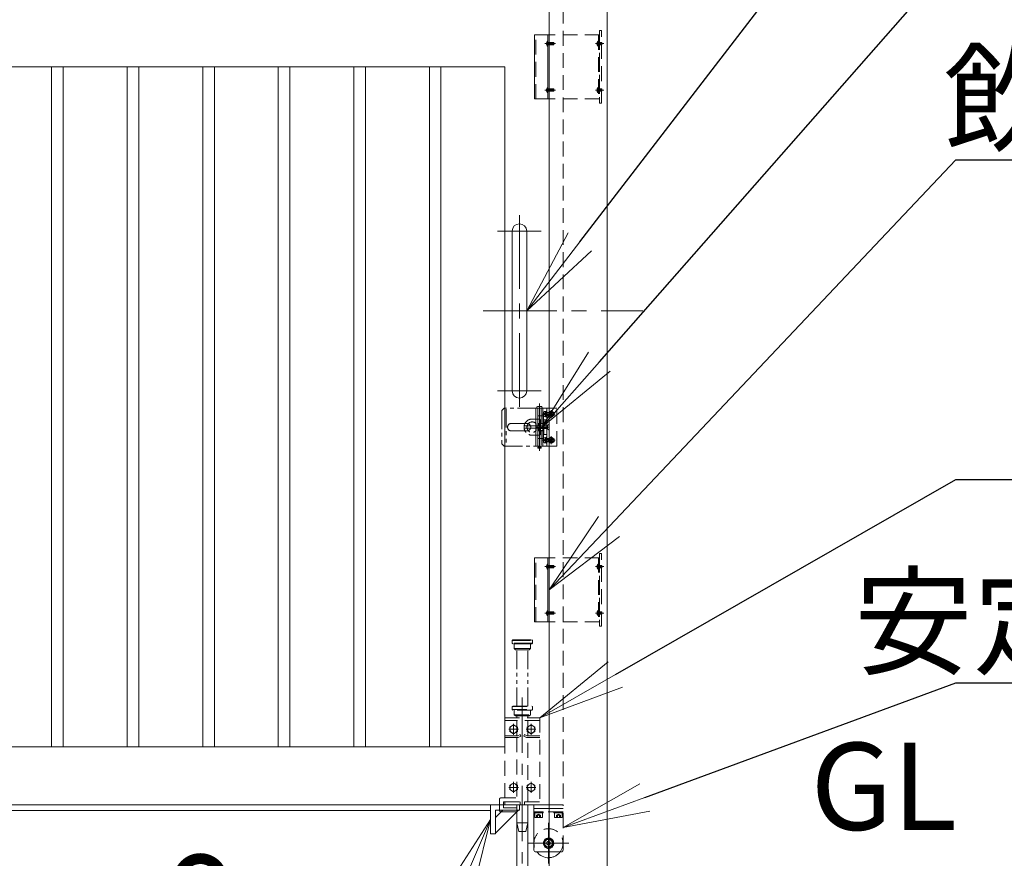
# Model space of a CAD drawing. Extents: x 0 to 21000, y 0 to 14850.
# Drawn here: x 10595 to 12289, y 4578 to 6021 of the extents above; entities that cross this region are included whole.
import ezdxf
from ezdxf import colors
from ezdxf.entities.mleader import LeaderData, LeaderLine
from ezdxf.math import Vec2, Vec3

# ---------------------------------------------------------------- set-up
doc = ezdxf.new("R2010")
doc.units = 0
doc.header["$MEASUREMENT"] = 0
doc.header["$PDMODE"] = 1
for name, pattern in [('CENTER', [50.8, 31.75, -6.35, 6.35, -6.35]), ('DASHED', [19.05, 12.7, -6.35]), ('PHANTOM', [63.5, 31.75, -6.35, 6.35, -6.35, 6.35, -6.35])]:
    doc.linetypes.add(name, pattern=pattern)
doc.layers.get('0').update_dxf_attribs({"color": 1, "linetype": 'CONTINUOUS'})
doc.layers.get('DefPoints').update_dxf_attribs({"linetype": 'CONTINUOUS'})
for name, color, linetype, lineweight in [('FRAM3', 1, 'CONTINUOUS', 50), ('ボルト・ナット', 8, 'CONTINUOUS', 9), ('基準線', 6, 'CENTER', 18), ('外形線', 7, 'CONTINUOUS', 18), ('寸法線', 3, 'CONTINUOUS', 18), ('想像線', 11, 'PHANTOM', 13), ('文字', 4, 'CONTINUOUS', 18), ('文字引出', 4, 'CONTINUOUS', 18), ('細線', 8, 'CONTINUOUS', 5), ('落棒・金具類', 8, 'CONTINUOUS', 9), ('隠れ線', 5, 'DASHED', 18)]:
    doc.layers.add(name, color=color, linetype=linetype, lineweight=lineweight)
doc.styles.get("Standard").update_dxf_attribs({"font": 'TXT.SHX', "bigfont": 'bigfont.shx'})
doc.dimstyles.new('50ベース', dxfattribs={"dimscale": 50, "dimtxt": 3, "dimasz": 3, "dimexe": 0, "dimexo": 1, "dimgap": 1, "dimtad": 3, "dimdec": 1, "dimdsep": 46, "dimtxsty": 'STANDARD', "dimblk": 'DOTSMALL', "dimcen": 0, "dimclrd": 256, "dimclre": 256, "dimclrt": 7, "dimadec": 3, "dimazin": 2, "dimtfac": 1, "dimtdec": 1, "dimtix": 1, "dimtmove": 2, "dimatfit": 2, "dimldrblk": 'OPEN', "dimfxl": 1, "dimtolj": 1, "dimlwd": -1, "dimlwe": -1, "dimarcsym": 0})

# ---------------------------------------------------------------- blocks, each defined once
blk = doc.blocks.new('_DotSmall')
at = {"layer": 'FRAM3', "color": 0, "const_width": 0.5}
blk.add_lwpolyline([(-0.0625, 0, 1), (0.0625, 0, 1)], format="xyb", close=True, dxfattribs=at)
blk = doc.blocks.new('*D41')
at = {"layer": 'DefPoints', "color": 0}
for p in [(11256, 4540), (10906, 4040), (11206, 4040)]:
    blk.add_point(p, dxfattribs=at)
at = {"layer": '寸法線'}
for p, q in [((11206, 4540), (10906, 4540)), ((10906, 4540), (10906, 4040)), ((11156, 4040), (10906, 4040))]:
    blk.add_line(p, q, dxfattribs=at)
at = {"layer": '寸法線', "xscale": 150, "yscale": 150, "zscale": 150}
for p, rotation in [((10906, 4540), 90), ((10906, 4040), 270)]:
    blk.add_blockref('_DotSmall', p, dxfattribs=dict(at, rotation=rotation))
at = {"layer": '寸法線', "color": 7, "insert": (11031, 4290), "char_height": 150, "attachment_point": 5, "rotation": 90}
blk.add_mtext('\\A1;500', dxfattribs=at)
blk = doc.blocks.new('_OPEN')
at = {"color": 0, "linetype": 'ByBlock'}
for p, q in [((-1, 0.167), (0, 0)), ((0, 0), (-1, -0.167)), ((0, 0), (-1, 0))]:
    blk.add_line(p, q, dxfattribs=at)

msp = doc.modelspace()

# ---------------------------------------------------------------- linework, layer by layer
at = {"layer": 'ボルト・ナット'}
for p, q in [((11505.3999, 5978), (11505.3999, 5982)), ((11513.570485, 5978), (11513.570485, 5982)), ((11503.6299, 5979.6885), (11503.6299, 5980.3115)), ((11503.6299, 5899.6885), (11503.6299, 5900.3115)), ((11505.3999, 5898), (11505.3999, 5902)), ((11513.570485, 5898), (11513.570485, 5902)), ((11498.2385015, 5346.8721355), (11499.7, 5347)), ((11498.2385015, 5338.1278645), (11499.7, 5338)), ((11501, 5342.76003), (11499.7, 5343.2331913)), ((11501, 5342.24003), (11499.7, 5342.7131913)), ((11501.3, 5344.5669872), (11500.80924, 5344.74)), ((11501.3, 5340.4330128), (11500.80924, 5340.26)), ((11501.3, 5345), (11501.3, 5340)), ((11514.6422528, 5344.5669872), (11501.3, 5344.5669872)), ((11514.6422528, 5340.4330128), (11501.3, 5340.4330128)), ((11514.20924, 5345), (11514.20924, 5340)), ((11498.2385015, 5301.8721355), (11499.7, 5302)), ((11498.2385015, 5293.1278645), (11499.7, 5293)), ((11501, 5297.76003), (11499.7, 5298.2331913)), ((11501, 5297.24003), (11499.7, 5297.7131913)), ((11501.3, 5299.5669872), (11500.80924, 5299.74)), ((11501.3, 5295.4330128), (11500.80924, 5295.26)), ((11501.3, 5300), (11501.3, 5295)), ((11514.6422528, 5299.5669872), (11501.3, 5299.5669872)), ((11514.6422528, 5295.4330128), (11501.3, 5295.4330128)), ((11514.20924, 5300), (11514.20924, 5295)), ((11503.6299, 5079.6885), (11503.6299, 5080.3115)), ((11505.3999, 5078), (11505.3999, 5082)), ((11513.570485, 5078), (11513.570485, 5082)), ((11503.6299, 4999.6885), (11503.6299, 5000.3115)), ((11505.3999, 4998), (11505.3999, 5002)), ((11513.570485, 4998), (11513.570485, 5002))]:
    msp.add_line(p, q, dxfattribs=at)
for points in [[(11503.7114556, 5984.7, 0.2101450659), (11501.5078587, 5980.3115), (11501.8913538, 5980.3115), (11501.8913538, 5979.6885), (11501.5078587, 5979.6885, 0.2101450659), (11503.7114556, 5975.3)], [(11503.7114556, 5904.7, 0.2101450659), (11501.5078587, 5900.3115), (11501.8913538, 5900.3115), (11501.8913538, 5899.6885), (11501.5078587, 5899.6885, 0.2101450659), (11503.7114556, 5895.3)], [(11503.7114556, 5084.7, 0.2101450659), (11501.5078587, 5080.3115), (11501.8913538, 5080.3115), (11501.8913538, 5079.6885), (11501.5078587, 5079.6885, 0.2101450659), (11503.7114556, 5075.3)], [(11503.7114556, 5004.7, 0.2101450659), (11501.5078587, 5000.3115), (11501.8913538, 5000.3115), (11501.8913538, 4999.6885), (11501.5078587, 4999.6885, 0.2101450659), (11503.7114556, 4995.3)]]:
    msp.add_lwpolyline(points, format="xyb", dxfattribs=at)
for points in [[(11503.7114556, 5984.7), (11503.7114556, 5975.3), (11503.9999, 5975.3), (11503.9999, 5984.7)], [(11503.7114556, 5904.7), (11503.7114556, 5895.3), (11503.9999, 5895.3), (11503.9999, 5904.7)], [(11499.7, 5347.10003), (11501, 5347.10003), (11501, 5337.90003), (11499.7, 5337.90003)], [(11502, 5337.50003), (11502, 5347.50003), (11501, 5347.50003), (11501, 5337.50003)], [(11499.7, 5302.10003), (11501, 5302.10003), (11501, 5292.90003), (11499.7, 5292.90003)], [(11502, 5292.50003), (11502, 5302.50003), (11501, 5302.50003), (11501, 5292.50003)], [(11503.7114556, 5084.7), (11503.7114556, 5075.3), (11503.9999, 5075.3), (11503.9999, 5084.7)], [(11503.7114556, 5004.7), (11503.7114556, 4995.3), (11503.9999, 4995.3), (11503.9999, 5004.7)], [(11445, 4792.4943465), (11451.5, 4796.2471233), (11451.5, 4803.7526767), (11445, 4807.5054535), (11438.5, 4803.7526767), (11438.5, 4796.2471233)], [(11475, 4792.4943465), (11481.5, 4796.2471233), (11481.5, 4803.7526767), (11475, 4807.5054535), (11468.5, 4803.7526767), (11468.5, 4796.2471233)], [(11445, 4692.4943465), (11451.5, 4696.2471233), (11451.5, 4703.7526767), (11445, 4707.5054535), (11438.5, 4703.7526767), (11438.5, 4696.2471233)], [(11475, 4692.4943465), (11481.5, 4696.2471233), (11481.5, 4703.7526767), (11475, 4707.5054535), (11468.5, 4703.7526767), (11468.5, 4696.2471233)]]:
    msp.add_lwpolyline(points, close=True, dxfattribs=at)
for points in [[(11503.9999, 5978.2275), (11504.970485, 5978.2275), (11505.3999, 5978), (11513.570485, 5978), (11513.9999, 5978.429415), (11513.9999, 5981.570585), (11513.570485, 5982), (11505.3999, 5982), (11504.970485, 5981.7725), (11503.9999, 5981.7725)], [(11513.9493712, 5981.6211138), (11505.3999, 5981.6211138), (11504.970485, 5981.7725)], [(11513.9493712, 5978.3788862), (11505.3999, 5978.3788862), (11504.970485, 5978.2275)], [(11503.9999, 5898.2275), (11504.970485, 5898.2275), (11505.3999, 5898), (11513.570485, 5898), (11513.9999, 5898.429415), (11513.9999, 5901.570585), (11513.570485, 5902), (11505.3999, 5902), (11504.970485, 5901.7725), (11503.9999, 5901.7725)], [(11513.9493712, 5901.6211138), (11505.3999, 5901.6211138), (11504.970485, 5901.7725)], [(11513.9493712, 5898.3788862), (11505.3999, 5898.3788862), (11504.970485, 5898.2275)], [(11499.7, 5340.26), (11500.80924, 5340.26), (11501.3, 5340), (11514.20924, 5340), (11514.7, 5340.49076), (11514.7, 5344.50924), (11514.20924, 5345), (11501.3, 5345), (11500.80924, 5344.74), (11499.7, 5344.74)], [(11499.7, 5295.26), (11500.80924, 5295.26), (11501.3, 5295), (11514.20924, 5295), (11514.7, 5295.49076), (11514.7, 5299.50924), (11514.20924, 5300), (11501.3, 5300), (11500.80924, 5299.74), (11499.7, 5299.74)], [(11503.9999, 5078.2275), (11504.970485, 5078.2275), (11505.3999, 5078), (11513.570485, 5078), (11513.9999, 5078.429415), (11513.9999, 5081.570585), (11513.570485, 5082), (11505.3999, 5082), (11504.970485, 5081.7725), (11503.9999, 5081.7725)], [(11513.9493712, 5081.6211138), (11505.3999, 5081.6211138), (11504.970485, 5081.7725)], [(11513.9493712, 5078.3788862), (11505.3999, 5078.3788862), (11504.970485, 5078.2275)], [(11503.9999, 4998.2275), (11504.970485, 4998.2275), (11505.3999, 4998), (11513.570485, 4998), (11513.9999, 4998.429415), (11513.9999, 5001.570585), (11513.570485, 5002), (11505.3999, 5002), (11504.970485, 5001.7725), (11503.9999, 5001.7725)], [(11513.9493712, 5001.6211138), (11505.3999, 5001.6211138), (11504.970485, 5001.7725)], [(11513.9493712, 4998.3788862), (11505.3999, 4998.3788862), (11504.970485, 4998.2275)]]:
    msp.add_lwpolyline(points, dxfattribs=at)
for centre in [(11445, 4799.9999), (11475, 4799.9999), (11445, 4699.9999), (11475, 4699.9999)]:
    msp.add_circle(centre, 6.5, dxfattribs=at)
for centre, radius, start, end in [((11508.4, 5342.5), 12, 164.506032499, 195.493967501), ((11498.3779507, 5345.2782239), 1.6, 94.9999999999, 164.506032499), ((11498.3779507, 5339.7217761), 1.6, 195.493967501, 265.0000000001), ((11508.4, 5297.5), 12, 164.506032499, 195.493967501), ((11498.3779507, 5300.2782239), 1.6, 94.9999999999, 164.506032499), ((11498.3779507, 5294.7217761), 1.6, 195.493967501, 265.0000000001)]:
    msp.add_arc(centre, radius, start, end, dxfattribs=at)
at = {"layer": '基準線', "ltscale": 3}
for p, q in [((11516.9999, 5980), (11498.8913538, 5980)), ((11599.9999, 5979.9999999), (11585.8913538, 5979.9999999)), ((11516.9999, 5900), (11498.8913538, 5900)), ((11599.9999, 5899.9999999), (11585.8913538, 5899.9999999)), ((11489.5, 5279.000002), (11489.5, 5360.5)), ((11516.7, 5342.49998), (11494.4, 5342.49998)), ((11509.5045, 5335.75), (11509.5045, 5349.25)), ((11484.3482, 5320), (11505.7498, 5320)), ((11509.5045, 5290.75), (11509.5045, 5304.25)), ((11516.7, 5297.49998), (11494.4, 5297.49998)), ((11516.9999, 5080), (11498.8913538, 5080)), ((11599.9999, 5079.9999999), (11585.8913538, 5079.9999999)), ((11516.9999, 5000), (11498.8913538, 5000)), ((11599.9999, 4999.9999999), (11585.8913538, 4999.9999999)), ((11460, 4855), (11460, 4473.9881553)), ((11436.5, 4799.9999), (11453.5, 4799.9999)), ((11445, 4809.5054535), (11445, 4790.4943465)), ((11466.5, 4799.9999), (11483.5, 4799.9999)), ((11475, 4809.5054535), (11475, 4790.4943465)), ((11436.5, 4699.9999), (11453.5, 4699.9999)), ((11445, 4709.5054535), (11445, 4690.4943465)), ((11466.5, 4699.9999), (11483.5, 4699.9999)), ((11475, 4709.5054535), (11475, 4690.4943465))]:
    msp.add_line(p, q, dxfattribs=at)
at = {"layer": '基準線', "ltscale": 4}
for p, q in [((11455, 5685), (11455, 5355)), ((11417.5, 5657.5), (11492.5, 5657.5)), ((11392.5, 5520), (11667.5, 5520)), ((11417.5, 5382.5), (11492.5, 5382.5)), ((11505, 4639), (11505, 4569)), ((11540, 4604), (11470, 4604))]:
    msp.add_line(p, q, dxfattribs=at)
at = {"layer": '外形線'}
for p, q in [((6356, 4660), (11405, 4660)), ((11414, 4621.4020203), (11453.5979797, 4661)), ((11426.7279221, 4661), (11414, 4648.2720779)), ((11480, 4664), (11506, 4664))]:
    msp.add_line(p, q, dxfattribs=at)
for points in [[(11506, 4549), (11506, 6130), (11606, 6130), (11606, 4549)], [(6356, 5940), (11430, 5940), (11430, 4770), (6356, 4770)], [(6356, 4670), (11506, 4670)], [(11506, 4606.8867513), (11505, 4607.4641016), (11502, 4605.7320508), (11502, 4602.2679492), (11505, 4600.5358984), (11506, 4601.1132487)]]:
    msp.add_lwpolyline(points, dxfattribs=at)
for points in [[(10650, 5940), (10670, 5940), (10670, 4770), (10650, 4770)], [(10780, 5940), (10800, 5940), (10800, 4770), (10780, 4770)], [(10910, 5940), (10930, 5940), (10930, 4770), (10910, 4770)], [(11040, 5940), (11060, 5940), (11060, 4770), (11040, 4770)], [(11170, 5940), (11190, 5940), (11190, 4770), (11170, 4770)], [(11300, 5940), (11320, 5940), (11320, 4770), (11300, 4770)], [(11405, 4670), (11405, 4620), (11414, 4620), (11414, 4661), (11455, 4661), (11455, 4670)]]:
    msp.add_lwpolyline(points, close=True, dxfattribs=at)
msp.add_lwpolyline([(11467.5, 5382.5), (11467.5, 5657.5, 1), (11442.5, 5657.5), (11442.5, 5382.5, 1)], format="xyb", close=True, dxfattribs=at)
msp.add_lwpolyline([(11480, 4670), (11480, 4592, 0.4142135624), (11483, 4589), (11506, 4589)], format="xyb", dxfattribs=at)
for radius, start, end in [(9, 83.6206297925, 276.3793702075), (7.5, 82.3377443394, 277.6622556606), (6.5, 81.1501169017, 278.8498830983), (25, 216.8698976457, 272.2924427764)]:
    msp.add_arc((11505, 4604), radius, start, end, dxfattribs=at)
at = {"layer": '想像線'}
for p, q in [((11432.0046, 5350.9442), (11432.0046, 5289.5499)), ((11477, 5334), (11489, 5334)), ((11483.7082, 5326), (11483.7082, 5314)), ((11491, 5332), (11491, 5308.0000003)), ((11489, 5306), (11477, 5306)), ((11442.5, 4953), (11477.5, 4953)), ((11477.5, 4948), (11442.5, 4948)), ((11446, 4939), (11474, 4939)), ((11450.5, 4840), (11450.5, 4937)), ((11469.5, 4840), (11469.5, 4937))]:
    msp.add_line(p, q, dxfattribs=at)
msp.add_lwpolyline([(11483.5, 5352.5), (11428.5006, 5352.5), (11424.5006, 5348.5), (11424.5006, 5291.5), (11428.5006, 5287.5), (11483.5, 5287.5)], dxfattribs=at)
msp.add_lwpolyline([(11468, 5326.5), (11441, 5326.5, 1), (11441, 5313.5), (11468, 5313.5, 1)], format="xyb", close=True, dxfattribs=at)
for points in [[(11443.5, 4954), (11476.5, 4954), (11477.5, 4953), (11477.5, 4948), (11476.5, 4947), (11443.5, 4947), (11442.5, 4948), (11442.5, 4953)], [(11446, 4947), (11446, 4939), (11448, 4937), (11472, 4937), (11474, 4939), (11474, 4947)]]:
    msp.add_lwpolyline(points, close=True, dxfattribs=at)
for centre, radius, start, end in [((11477, 5320), 14, 90, 270), ((11477, 5320), 9, 41.8102999996, 318.1897100007), ((11488.9999997, 5331.9999997), 2.0000003, 0.0000100002, 89.9999899998), ((11488.9999997, 5308.0000003), 2.0000003, 270.0000076502, 0.0000123497)]:
    msp.add_arc(centre, radius, start, end, dxfattribs=at)
at = {"layer": '細線'}
for p, q in [((11504, 5995), (11504, 5885)), ((11504, 5095), (11504, 4985))]:
    msp.add_line(p, q, dxfattribs=at)
for points in [[(11506, 5995), (11481, 5995), (11481, 5885), (11506, 5885)], [(11506, 5095), (11481, 5095), (11481, 4985), (11506, 4985)]]:
    msp.add_lwpolyline(points, close=True, dxfattribs=at)
at = {"layer": '落棒・金具類'}
for p, q in [((11483.5, 5352.5), (11483.5, 5287.5)), ((11486.5, 5352.5), (11486.5, 5287.5)), ((11495.5, 5352.5), (11495.5, 5287.5)), ((11502, 5352.49998), (11502, 5287.50002)), ((11487, 5286.499998), (11487, 5285.5)), ((11492, 5286.499998), (11492, 5285.5))]:
    msp.add_line(p, q, dxfattribs=at)
msp.add_lwpolyline([(11492.75, 5355.5), (11486.25, 5355.5, 1), (11486.25, 5352.5), (11492.75, 5352.5, 1)], format="xyb", close=True, dxfattribs=at)
for points in [[(11483.5, 5352.5), (11506, 5352.5), (11506, 5287.50002), (11483.5, 5287.5)], [(11486.5, 5339.5), (11496.5, 5339.5), (11496.5, 5326.5), (11486.5, 5326.5)], [(11491, 5318), (11462.9999, 5318), (11462.9999, 5322), (11491, 5322)], [(11497, 5326), (11488, 5326), (11488, 5322)], [(11486.5, 5313.5), (11496.5, 5313.5), (11496.5, 5300.5), (11486.5, 5300.5)], [(11488, 5318), (11488, 5314), (11497, 5314)], [(11492.5, 5287.5), (11492.5, 5286.499998), (11486.5, 5286.499998), (11486.5, 5287.5)], [(11427.5, 4670), (11427.5, 4665), (11450.5, 4665)], [(11450.5, 4670), (11450.5, 4525), (11454, 4510), (11466, 4510), (11469.5, 4525), (11469.5, 4670)]]:
    msp.add_lwpolyline(points, dxfattribs=at)
for points in [[(11497, 5332.5), (11502, 5332.5), (11502, 5307.5), (11497, 5307.5)], [(11486.5, 5284.000002), (11492.5, 5284.000002), (11492.5, 5285.5), (11486.5, 5285.5)]]:
    msp.add_lwpolyline(points, close=True, dxfattribs=at)
msp.add_lwpolyline([(11450.5, 4658), (11423.5, 4658, -0.4142135624), (11420.5, 4661), (11420.5, 4670)], format="xyb", dxfattribs=at)
at = {"layer": '隠れ線', "ltscale": 2}
for p, q in [((11483, 5885), (11483, 5995)), ((11593, 5995), (11506, 5995)), ((11591, 5995), (11591, 5885)), ((11592.3999, 5977.9999999), (11592.3999, 5981.9999999)), ((11593, 5995), (11593, 5885)), ((11596.570485, 5977.9999999), (11596.570485, 5981.9999999)), ((11501.8913538, 5980.3115), (11503.6299, 5980.3115)), ((11501.8913538, 5979.6885), (11503.6299, 5979.6885)), ((11588.8913538, 5980.3114999), (11590.6299, 5980.3114999)), ((11588.8913538, 5979.6884999), (11590.6299, 5979.6884999)), ((11590.6299, 5979.6884999), (11590.6299, 5980.3114999)), ((11501.8913538, 5900.3115), (11503.6299, 5900.3115)), ((11501.8913538, 5899.6885), (11503.6299, 5899.6885)), ((11588.8913538, 5900.3114999), (11590.6299, 5900.3114999)), ((11588.8913538, 5899.6884999), (11590.6299, 5899.6884999)), ((11590.6299, 5899.6884999), (11590.6299, 5900.3114999)), ((11592.3999, 5897.9999999), (11592.3999, 5901.9999999)), ((11596.570485, 5897.9999999), (11596.570485, 5901.9999999)), ((11593, 5885), (11506, 5885)), ((11492.5, 5352.5), (11492.5, 5287.5)), ((11502, 5345.50003), (11506, 5345.50003)), ((11502, 5339.50003), (11506, 5339.50003)), ((11491, 5322.5), (11502, 5322.5)), ((11491, 5317.5), (11491, 5322.5)), ((11491, 5322), (11502, 5322)), ((11503.5, 5322.75003), (11502, 5322.75003)), ((11506, 5325.25003), (11503.5, 5322.75003)), ((11503.5, 5317.25002), (11503.5, 5322.75003)), ((11491, 5318), (11502, 5318)), ((11491, 5317.5), (11502, 5317.5)), ((11503.5, 5317.25002), (11502, 5317.25002)), ((11506, 5314.75002), (11503.5, 5317.25002)), ((11502, 5300.50003), (11506, 5300.50003)), ((11502, 5294.50003), (11506, 5294.50003)), ((11483, 4985), (11483, 5095)), ((11593, 5095), (11506, 5095)), ((11591, 5095), (11591, 4985)), ((11593, 5095), (11593, 4985)), ((11501.8913538, 5080.3115), (11503.6299, 5080.3115)), ((11501.8913538, 5079.6885), (11503.6299, 5079.6885)), ((11588.8913538, 5080.3114999), (11590.6299, 5080.3114999)), ((11588.8913538, 5079.6884999), (11590.6299, 5079.6884999)), ((11590.6299, 5079.6884999), (11590.6299, 5080.3114999)), ((11592.3999, 5077.9999999), (11592.3999, 5081.9999999)), ((11596.570485, 5077.9999999), (11596.570485, 5081.9999999)), ((11501.8913538, 5000.3115), (11503.6299, 5000.3115)), ((11501.8913538, 4999.6885), (11503.6299, 4999.6885)), ((11588.8913538, 5000.3114999), (11590.6299, 5000.3114999)), ((11588.8913538, 4999.6884999), (11590.6299, 4999.6884999)), ((11590.6299, 4999.6884999), (11590.6299, 5000.3114999)), ((11592.3999, 4997.9999999), (11592.3999, 5001.9999999)), ((11596.570485, 4997.9999999), (11596.570485, 5001.9999999)), ((11593, 4985), (11506, 4985)), ((11442.5, 4839), (11477.5, 4839)), ((11442.5, 4834), (11477.5, 4834)), ((11490, 4815), (11430, 4815)), ((11446, 4825), (11474, 4825)), ((11530, 4664), (11506, 4664)), ((11530, 4592), (11530, 4670)), ((11530, 4658), (11480, 4658)), ((11487.6, 4658), (11480.3, 4658)), ((11486.2675, 4648), (11486.2675, 4652)), ((11487.6, 4658), (11486.8720595, 4656)), ((11486.8720595, 4656), (11487.6720595, 4656)), ((11488.4, 4658), (11487.6720595, 4656)), ((11495.7, 4658), (11488.4, 4658)), ((11489.7325, 4648), (11489.7325, 4652)), ((11521.6, 4658), (11514.3, 4658)), ((11520.2675, 4648), (11520.2675, 4652)), ((11521.6, 4658), (11520.8720595, 4656)), ((11522.4, 4658), (11521.6720595, 4656)), ((11529.7, 4658), (11522.4, 4658)), ((11523.7325, 4648), (11523.7325, 4652))]:
    msp.add_line(p, q, dxfattribs=at)
for points in [[(11506, 6040), (11530, 6040), (11530, 4670), (11506, 4670), (11530, 4670)], [(11501.8913538, 5977.85), (11503.9244647, 5980), (11501.8913538, 5982.15)], [(11588.8913538, 5977.8499999), (11590.9244647, 5979.9999999), (11588.8913538, 5982.1499999)], [(11590.9999, 5978.2274999), (11591.970485, 5978.2274999), (11592.3999, 5977.9999999), (11596.570485, 5977.9999999), (11596.9999, 5978.4294149), (11596.9999, 5981.5705849), (11596.570485, 5981.9999999), (11592.3999, 5981.9999999), (11591.970485, 5981.7724999), (11590.9999, 5981.7724999)], [(11596.9493712, 5981.6211137), (11592.3999, 5981.6211137), (11591.970485, 5981.7724999)], [(11596.9493712, 5978.3788861), (11592.3999, 5978.3788861), (11591.970485, 5978.2274999)], [(11501.8913538, 5897.85), (11503.9244647, 5900), (11501.8913538, 5902.15)], [(11588.8913538, 5897.8499999), (11590.9244647, 5899.9999999), (11588.8913538, 5902.1499999)], [(11590.9999, 5898.2274999), (11591.970485, 5898.2274999), (11592.3999, 5897.9999999), (11596.570485, 5897.9999999), (11596.9999, 5898.4294149), (11596.9999, 5901.5705849), (11596.570485, 5901.9999999), (11592.3999, 5901.9999999), (11591.970485, 5901.7724999), (11590.9999, 5901.7724999)], [(11596.9493712, 5901.6211137), (11592.3999, 5901.6211137), (11591.970485, 5901.7724999)], [(11596.9493712, 5898.3788861), (11592.3999, 5898.3788861), (11591.970485, 5898.2274999)], [(11496.4040437, 5342.1885), (11499.13, 5342.1885), (11499.13, 5342.8115), (11496.4040437, 5342.8115)], [(11496.6527663, 5340.05), (11499.4908409, 5342.5), (11496.6527663, 5344.95)], [(11506, 5287.5), (11519.5045, 5287.5), (11519.5045, 5352.5), (11506, 5352.5)], [(11496.4040437, 5297.1885), (11499.13, 5297.1885), (11499.13, 5297.8115), (11496.4040437, 5297.8115)], [(11496.6527663, 5295.05), (11499.4908409, 5297.5), (11496.6527663, 5299.95)], [(11501.8913538, 5077.85), (11503.9244647, 5080), (11501.8913538, 5082.15)], [(11588.8913538, 5077.8499999), (11590.9244647, 5079.9999999), (11588.8913538, 5082.1499999)], [(11590.9999, 5078.2274999), (11591.970485, 5078.2274999), (11592.3999, 5077.9999999), (11596.570485, 5077.9999999), (11596.9999, 5078.4294149), (11596.9999, 5081.5705849), (11596.570485, 5081.9999999), (11592.3999, 5081.9999999), (11591.970485, 5081.7724999), (11590.9999, 5081.7724999)], [(11596.9493712, 5081.6211137), (11592.3999, 5081.6211137), (11591.970485, 5081.7724999)], [(11596.9493712, 5078.3788861), (11592.3999, 5078.3788861), (11591.970485, 5078.2274999)], [(11501.8913538, 4997.85), (11503.9244647, 5000), (11501.8913538, 5002.15)], [(11588.8913538, 4997.8499999), (11590.9244647, 4999.9999999), (11588.8913538, 5002.1499999)], [(11590.9999, 4998.2274999), (11591.970485, 4998.2274999), (11592.3999, 4997.9999999), (11596.570485, 4997.9999999), (11596.9999, 4998.4294149), (11596.9999, 5001.5705849), (11596.570485, 5001.9999999), (11592.3999, 5001.9999999), (11591.970485, 5001.7724999), (11590.9999, 5001.7724999)], [(11596.9493712, 5001.6211137), (11592.3999, 5001.6211137), (11591.970485, 5001.7724999)], [(11596.9493712, 4998.3788861), (11592.3999, 4998.3788861), (11591.970485, 4998.2274999)], [(11446, 4833), (11446, 4825), (11448, 4823), (11472, 4823), (11474, 4825), (11474, 4833)], [(11430, 4682), (11430, 4820), (11490, 4820), (11490, 4670), (11464, 4670), (11464, 4675), (11490, 4675)], [(11450.5, 4823), (11450.5, 4820)], [(11450.5, 4815), (11450.5, 4788.9999)], [(11469.5, 4820), (11469.5, 4823)], [(11469.5, 4788.9999), (11469.5, 4815)], [(11430, 4785.9999), (11452.9442719, 4785.9999), (11457.3665631, 4788.2110456), (11456.0249224, 4790.8943272), (11452.236068, 4788.9999), (11430, 4788.9999)], [(11450.5, 4785.9999), (11450.5, 4675)], [(11490, 4788.9999), (11467.763932, 4788.9999), (11463.9750776, 4790.8943272), (11462.6334369, 4788.2110456), (11467.0557281, 4785.9999), (11490, 4785.9999)], [(11469.5, 4675), (11469.5, 4785.9999)], [(11450.5, 4675), (11427.5, 4675), (11427.5, 4670)], [(11495.7, 4658), (11495.7, 4656), (11480.3, 4656), (11480.3, 4658)], [(11484.535, 4648), (11484.535, 4652), (11488, 4654.0005187), (11491.465, 4652), (11491.465, 4648)], [(11529.7, 4658), (11529.7, 4656), (11514.3, 4656), (11514.3, 4658)], [(11518.535, 4648), (11518.535, 4652), (11522, 4654.0005187), (11525.465, 4652), (11525.465, 4648)], [(11506, 4601.1132487), (11508, 4602.2679492), (11508, 4605.7320508), (11506, 4606.8867513)]]:
    msp.add_lwpolyline(points, dxfattribs=at)
for points in [[(11596, 5877.5), (11596, 6002.5), (11593, 6002.5), (11593, 5877.5)], [(11590.7114556, 5984.6999999), (11590.7114556, 5975.2999999), (11590.9999, 5975.2999999), (11590.9999, 5984.6999999)], [(11590.7114556, 5904.6999999), (11590.7114556, 5895.2999999), (11590.9999, 5895.2999999), (11590.9999, 5904.6999999)], [(11509.193, 5345.0309026), (11509.193, 5342.8115), (11506.9735974, 5342.8115), (11506.9735974, 5342.1885), (11509.193, 5342.1885), (11509.193, 5339.9690974), (11509.816, 5339.9690974), (11509.816, 5342.1885), (11512.0354026, 5342.1885), (11512.0354026, 5342.8115), (11509.816, 5342.8115), (11509.816, 5345.0309026)], [(11509.193, 5300.0309026), (11509.193, 5297.8115), (11506.9735974, 5297.8115), (11506.9735974, 5297.1885), (11509.193, 5297.1885), (11509.193, 5294.9690974), (11509.816, 5294.9690974), (11509.816, 5297.1885), (11512.0354026, 5297.1885), (11512.0354026, 5297.8115), (11509.816, 5297.8115), (11509.816, 5300.0309026)], [(11596, 4977.5), (11596, 5102.5), (11593, 5102.5), (11593, 4977.5)], [(11590.7114556, 5084.6999999), (11590.7114556, 5075.2999999), (11590.9999, 5075.2999999), (11590.9999, 5084.6999999)], [(11590.7114556, 5004.6999999), (11590.7114556, 4995.2999999), (11590.9999, 4995.2999999), (11590.9999, 5004.6999999)], [(11442.5, 4839), (11443.5, 4840), (11476.5, 4840), (11477.5, 4839), (11477.5, 4834), (11476.5, 4833), (11443.5, 4833), (11442.5, 4834)], [(11430, 4675), (11456, 4675), (11456, 4670), (11430, 4670)], [(11450.5, 4639), (11469.5, 4639), (11466, 4624), (11454, 4624)]]:
    msp.add_lwpolyline(points, close=True, dxfattribs=at)
for points in [[(11590.7114556, 5984.6999999, 0.2101450659), (11588.5078587, 5980.3114999), (11588.8913538, 5980.3114999), (11588.8913538, 5979.6884999), (11588.5078587, 5979.6884999, 0.2101450659), (11590.7114556, 5975.2999999)], [(11590.7114556, 5904.6999999, 0.2101450659), (11588.5078587, 5900.3114999), (11588.8913538, 5900.3114999), (11588.8913538, 5899.6884999), (11588.5078587, 5899.6884999, 0.2101450659), (11590.7114556, 5895.2999999)], [(11590.7114556, 5084.6999999, 0.2101450659), (11588.5078587, 5080.3114999), (11588.8913538, 5080.3114999), (11588.8913538, 5079.6884999), (11588.5078587, 5079.6884999, 0.2101450659), (11590.7114556, 5075.2999999)], [(11590.7114556, 5004.6999999, 0.2101450659), (11588.5078587, 5000.3114999), (11588.8913538, 5000.3114999), (11588.8913538, 4999.6884999), (11588.5078587, 4999.6884999, 0.2101450659), (11590.7114556, 4995.2999999)], [(11420.5, 4670), (11420.5, 4679, -0.4142135624), (11423.5, 4682), (11450.5, 4682)], [(11481.5, 4656), (11481.5, 4648.8, 0.4142135624), (11482.3, 4648), (11493.7, 4648, 0.4142135624), (11494.5, 4648.8), (11494.5, 4656)], [(11515.5, 4656), (11515.5, 4648.8, 0.4142135624), (11516.3, 4648), (11527.7, 4648, 0.4142135624), (11528.5, 4648.8), (11528.5, 4656)], [(11506, 4589), (11527, 4589, 0.4142135624), (11530, 4592)]]:
    msp.add_lwpolyline(points, format="xyb", dxfattribs=at)
at = {"layer": '隠れ線', "ltscale": 2, "extrusion": (0, 0, -1)}
for centre in [(-11509.5045, 5342.5), (-11509.5045, 5297.5)]:
    msp.add_circle(centre, 4.75, dxfattribs=at)
at = {"layer": '隠れ線', "ltscale": 2}
for centre, radius, start, end in [((11485.40125, 4650.8864063), 1.4108438, 52.1211205079, 127.8788794921), ((11488, 4647.09975), 5.1975, 70.528779365, 109.471220635), ((11490.59875, 4650.8864063), 1.4108438, 52.1211205079, 127.8788794921), ((11519.40125, 4650.8864063), 1.4108438, 52.1211205079, 127.8788794921), ((11522, 4647.09975), 5.1975, 70.528779365, 109.471220635), ((11524.59875, 4650.8864063), 1.4108438, 52.1211205079, 127.8788794921), ((11527.7, 4648.8), 0.8, 270, 0), ((11505, 4604), 25, 323.1301000016, 216.8699000007), ((11505, 4604), 9, 276.3793702075, 83.6206297925), ((11505, 4604), 7.5, 277.6622556606, 82.3377443394), ((11505, 4604), 6.5, 278.8498830983, 81.1501169017), ((11505, 4604), 25, 272.2924427764, 323.1301000016)]:
    msp.add_arc(centre, radius, start, end, dxfattribs=at)

# ---------------------------------------------------------------- texts
at = {"layer": '文字', "insert": (11956, 4580), "char_height": 150, "attachment_point": 7}
msp.add_mtext('GL', dxfattribs=at)

# ---------------------------------------------------------------- dimensions: what is measured, and where the dimension line sits
at = {"layer": '寸法線'}
dim = msp.add_linear_dim(base=(10906, 4040), p1=(11256, 4540), p2=(11206, 4040), angle=90, dimstyle='50ベース', override={"dimtad": 4, "dimdec": 6}, dxfattribs=at)
dim.commit()
dim.dimension.update_dxf_attribs({"geometry": '*D41', "text_midpoint": (11031, 4290)})

# ---------------------------------------------------------------- leaders
at = {"layer": '文字引出'}
ml = msp.add_multileader_mtext('Standard', dxfattribs=at)
ml.set_content('{\\C7;外枠かまち：□-100×50×2.0\\P\\A1;SUS304}', color=256, style='STANDARD')
ml.set_leader_properties()
ml.set_arrow_properties(name='OPEN')
ml.build(insert=Vec2(0, 0))
ml.multileader.update_dxf_attribs({"text_left_attachment_type": 6, "text_right_attachment_type": 6, "dogleg_length": 0.36, "arrow_head_size": 150, "scale": 50})
ctx = ml.context
ctx.base_point, ctx.scale, ctx.char_height, ctx.arrow_head_size, ctx.landing_gap_size, ctx.plane_origin = Vec3(8683.9240424, 7550), 50, 150, 150, 4.5, Vec3(5943.0002301, 10406.2139942)
ctx.left_attachment, ctx.right_attachment, ctx.text_align_type = 6, 6, 2
notes = []
notes.append((ctx, [(0, (1, 1, 0), (8665.9240424, 7550), (1, 0), 18, [(0, [(7815.9240424, 5990)], 0, [])])]))
ctx.mtext.insert, ctx.mtext.alignment, ctx.mtext.flow_direction = Vec3(11358.4240424, 7730), 3, 5
ml = msp.add_multileader_mtext('Standard', dxfattribs=at)
ml.set_content('{\\C7;縦格子：□-30×20×1.5\\P\\A1;SUS304}', color=256, style='STANDARD')
ml.set_leader_properties()
ml.set_arrow_properties(name='OPEN')
ml.build(insert=Vec2(0, 0))
ml.multileader.update_dxf_attribs({"text_left_attachment_type": 6, "text_right_attachment_type": 6, "dogleg_length": 0.36, "arrow_head_size": 150, "scale": 50})
ctx = ml.context
ctx.base_point, ctx.scale, ctx.char_height, ctx.arrow_head_size, ctx.landing_gap_size, ctx.plane_origin = Vec3(8683.9240424, 7000), 50, 150, 150, 4.5, Vec3(6038.4248451, 9612.7918137)
ctx.left_attachment, ctx.right_attachment, ctx.text_align_type = 6, 6, 2
notes.append((ctx, [(0, (1, 1, 0), (8665.9240424, 7000), (1, 0), 18, [(0, [(7820, 5505)], 0, [])])]))
ctx.mtext.insert, ctx.mtext.alignment, ctx.mtext.flow_direction = Vec3(10898.4240424, 7180), 3, 5
ml = msp.add_multileader_mtext('Standard', dxfattribs=at)
ml.set_content('{\\C7;取手：φ25 SUS304}', color=256, style='STANDARD')
ml.set_leader_properties()
ml.set_arrow_properties(name='OPEN')
ml.build(insert=Vec2(0, 0))
ml.multileader.update_dxf_attribs({"text_left_attachment_type": 6, "text_right_attachment_type": 6, "dogleg_length": 0.36, "arrow_head_size": 150, "scale": 50})
ctx = ml.context
ctx.base_point, ctx.scale, ctx.char_height, ctx.arrow_head_size, ctx.landing_gap_size, ctx.plane_origin = Vec3(12224, 6480), 50, 150, 150, 4.5, Vec3(9398.4706807, 9508.3683061)
ctx.left_attachment, ctx.right_attachment, ctx.text_align_type = 6, 6, 2
notes.append((ctx, [(0, (1, 1, 0), (12206, 6480), (1, 0), 18, [(0, [(11467.5, 5520)], 0, [])])]))
ctx.mtext.insert, ctx.mtext.alignment, ctx.mtext.flow_direction = Vec3(14163.5, 6660), 3, 5
ml = msp.add_multileader_mtext('Standard', dxfattribs=at)
ml.set_content('{\\C7;中間かまち：□-80×40×2.0\\P\\A1;SUS304}', color=256, style='STANDARD')
ml.set_leader_properties()
ml.set_arrow_properties(name='OPEN')
ml.build(insert=Vec2(0, 0))
ml.multileader.update_dxf_attribs({"text_left_attachment_type": 6, "text_right_attachment_type": 6, "dogleg_length": 0.36, "arrow_head_size": 150, "scale": 50})
ctx = ml.context
ctx.base_point, ctx.scale, ctx.char_height, ctx.arrow_head_size, ctx.landing_gap_size, ctx.plane_origin = Vec3(8683.9240424, 6450), 50, 150, 150, 4.5, Vec3(6038.4248451, 9912.7918137)
ctx.left_attachment, ctx.right_attachment, ctx.text_align_type = 6, 6, 2
notes.append((ctx, [(0, (1, 1, 0), (8665.9240424, 6450), (1, 0), 18, [(0, [(8490, 5740)], 0, [])])]))
ctx.mtext.insert, ctx.mtext.alignment, ctx.mtext.flow_direction = Vec3(11273.4240424, 6630), 3, 5
ml = msp.add_multileader_mtext('Standard', dxfattribs=at)
ml.set_content('\\A1;{\\C7;打掛金具：SUS304}', color=256, style='STANDARD')
ml.set_leader_properties()
ml.set_arrow_properties(name='OPEN')
ml.build(insert=Vec2(0, 0))
ml.multileader.update_dxf_attribs({"text_left_attachment_type": 6, "text_right_attachment_type": 6, "dogleg_length": 0.36, "arrow_head_size": 150, "scale": 50})
ctx = ml.context
ctx.base_point, ctx.scale, ctx.char_height, ctx.arrow_head_size, ctx.landing_gap_size, ctx.plane_origin = Vec3(12224, 6130), 50, 150, 150, 4.5, Vec3(9398.4706807, 9258.3683061)
ctx.left_attachment, ctx.right_attachment, ctx.text_align_type = 6, 6, 2
notes.append((ctx, [(0, (1, 1, 0), (12206, 6130), (1, 0), 18, [(0, [(11493.5, 5320)], 0, [])])]))
ctx.mtext.insert, ctx.mtext.alignment, ctx.mtext.flow_direction = Vec3(13953.5, 6310), 3, 5
ml = msp.add_multileader_mtext('Standard', dxfattribs=at)
ml.set_content('{\\C7;飲み込み案内：PL-2.0\\PSUS304}', color=256, style='STANDARD')
ml.set_leader_properties()
ml.set_arrow_properties(name='OPEN')
ml.build(insert=Vec2(0, 0))
ml.multileader.update_dxf_attribs({"text_left_attachment_type": 6, "text_right_attachment_type": 6, "dogleg_length": 0.36, "arrow_head_size": 150, "scale": 50})
ctx = ml.context
ctx.base_point, ctx.scale, ctx.char_height, ctx.arrow_head_size, ctx.landing_gap_size, ctx.plane_origin = Vec3(12224, 5780), 50, 150, 150, 4.5, Vec3(9398.4706807, 9008.3683061)
ctx.left_attachment, ctx.right_attachment, ctx.text_align_type = 6, 6, 2
notes.append((ctx, [(0, (1, 1, 0), (12206, 5780), (1, 0), 18, [(0, [(11506.25, 5040)], 0, [])])]))
ctx.mtext.insert, ctx.mtext.alignment, ctx.mtext.flow_direction = Vec3(14213.5, 5960), 3, 5
ml = msp.add_multileader_mtext('Standard', dxfattribs=at)
ml.set_content('\\A1;{\\C7;落棒：φ19 SUS304}', color=256, style='STANDARD')
ml.set_leader_properties()
ml.set_arrow_properties(name='OPEN')
ml.build(insert=Vec2(0, 0))
ml.multileader.update_dxf_attribs({"text_left_attachment_type": 6, "text_right_attachment_type": 6, "dogleg_length": 0.36, "arrow_head_size": 150, "scale": 50})
ctx = ml.context
ctx.base_point, ctx.scale, ctx.char_height, ctx.arrow_head_size, ctx.landing_gap_size, ctx.plane_origin = Vec3(12224, 5230), 50, 150, 150, 4.5, Vec3(9398.4706807, 8758.3683061)
ctx.left_attachment, ctx.right_attachment, ctx.text_align_type = 6, 6, 2
notes.append((ctx, [(0, (1, 1, 0), (12206, 5230), (1, 0), 18, [(0, [(11490, 4820)], 0, [])])]))
ctx.mtext.insert, ctx.mtext.alignment, ctx.mtext.flow_direction = Vec3(14113.5, 5410), 3, 5
ml = msp.add_multileader_mtext('Standard', dxfattribs=at)
ml.set_content('\\A1;{\\C7;安定ローラー}', color=256, style='STANDARD')
ml.set_leader_properties()
ml.set_arrow_properties(name='OPEN')
ml.build(insert=Vec2(0, 0))
ml.multileader.update_dxf_attribs({"text_left_attachment_type": 6, "text_right_attachment_type": 6, "dogleg_length": 0.36, "arrow_head_size": 150, "scale": 50})
ctx = ml.context
ctx.base_point, ctx.scale, ctx.char_height, ctx.arrow_head_size, ctx.landing_gap_size, ctx.plane_origin = Vec3(12224, 4880), 50, 150, 150, 4.5, Vec3(9398.4706807, 8508.3683061)
ctx.left_attachment, ctx.right_attachment, ctx.text_align_type = 6, 6, 2
notes.append((ctx, [(0, (1, 1, 0), (12206, 4880), (1, 0), 18, [(0, [(11530, 4631)], 0, [])])]))
ctx.mtext.insert, ctx.mtext.alignment, ctx.mtext.flow_direction = Vec3(13258.5, 5060), 3, 5
ml = msp.add_multileader_mtext('Standard', dxfattribs=at)
ml.set_content('\\A1;{\\C7;前ストッパー\\PL-9×50×50}', color=256, style='STANDARD')
ml.set_leader_properties()
ml.set_arrow_properties(name='OPEN')
ml.build(insert=Vec2(0, 0))
ml.multileader.update_dxf_attribs({"text_left_attachment_type": 6, "text_right_attachment_type": 6, "dogleg_length": 0.36, "arrow_head_size": 150, "scale": 50})
ctx = ml.context
ctx.base_point, ctx.scale, ctx.char_height, ctx.arrow_head_size, ctx.landing_gap_size, ctx.plane_origin = Vec3(9468, 3245), 50, 150, 150, 4.5, Vec3(8708.2661297, 6959.9076524)
ctx.left_attachment, ctx.right_attachment = 6, 6
notes.append((ctx, [(1, (1, 1, 0), (10805, 3245), (-1, 0), 18, [(0, [(11405, 4645)], 0, [])])]))
ctx.mtext.insert, ctx.mtext.flow_direction = Vec3(9472.5, 3425), 5
for ctx, leaders in notes:
    for number, flags, end, landing, length, lines in leaders:
        leader = LeaderData()
        leader.index, (leader.has_last_leader_line, leader.has_dogleg_vector, leader.attachment_direction) = number, flags
        leader.last_leader_point, leader.dogleg_vector, leader.dogleg_length = Vec3(end), Vec3(landing), length
        for number, points, colour, breaks in lines:
            line = LeaderLine()
            line.index, line.vertices, line.color, line.breaks = number, Vec3.list(points), colors.encode_raw_color(colour), breaks
            leader.lines.append(line)
        ctx.leaders.append(leader)

doc.saveas('drawing.dxf')
